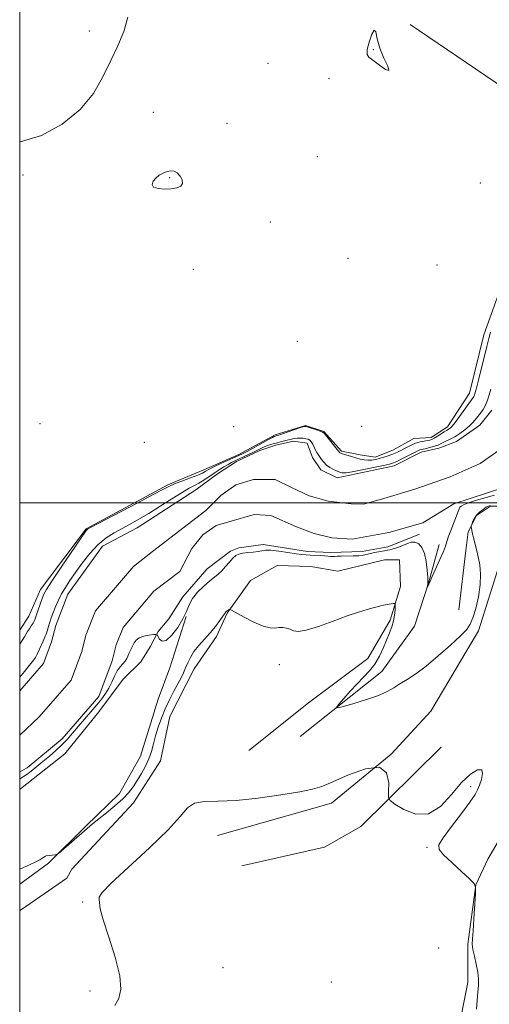
# Model space of a CAD drawing. Extents: x 2087300 to 2090200, y 289800 to 292700.
# Drawn here: x 2087500 to 2087622, y 291370 to 291626 of the extents above; entities that cross this region are included whole.
import ezdxf

# ---------------------------------------------------------------- set-up
doc = ezdxf.new("R2010")
doc.units = 0
doc.header["$MEASUREMENT"] = 0
for name, color, linetype, lineweight in [('BREAKLINE DTM HARD', 7, 'Continuous', 0), ('CONTOUR INDEX', 41, 'Continuous', 13), ('CONTOUR INTERMEDIATE', 44, 'Continuous', 0), ('CONTOUR INTERMEDIATE DEPRESSION', 44, 'Continuous', 0), ('GRID LINE', 7, 'Continuous', 0), ('SPOT ELEVATION DTM', 2, 'Continuous', 13), ('STREAM - RIVER CENTERLINE', 11, 'Continuous', 0), ('STREAM - RIVER DOUBLE LINE', 5, 'Continuous', 0)]:
    doc.layers.add(name, color=color, linetype=linetype, lineweight=lineweight)

msp = doc.modelspace()

# ---------------------------------------------------------------- linework, layer by layer
at = {"layer": 'BREAKLINE DTM HARD', "extrusion": (0.0368651327230723, 0.05879803769840414, 0.9975889698428544), "elevation": 94953.66011147521, "flags": 128}
msp.add_lwpolyline([(-1613795.577610498, -1352691.106894267), (-1613839.779694957, -1352689.521861305), (-1613850.001136661, -1352691.106894267)], dxfattribs=at)
at = {"layer": 'BREAKLINE DTM HARD', "extrusion": (0.01474247457489601, -0.0293561458399295, 0.9994602924302863), "elevation": 23069.87281983301, "flags": 128}
msp.add_lwpolyline([(1996249.104885256, -676036.0748227668), (1996249.641131174, -676036.0544392694), (1996263.866030503, -676034.0656916082), (1996266.006382291, -676032.5436225487)], dxfattribs=at)
at = {"layer": 'BREAKLINE DTM HARD'}
for points in [[(2087624.55, 291554.56, 848.4300000000001), (2087620.6, 291543.67, 848.72), (2087616.95, 291528.53, 848.72), (2087611.18, 291519.76, 848.53), (2087606.94, 291517.04, 848.66), (2087602.4, 291516.74, 848.99), (2087596.94, 291513.72, 848.95), (2087592.4, 291511.91, 848.66), (2087588.46, 291512.52, 848.46), (2087583.62, 291513.44, 848.23), (2087579.08, 291518.59, 848.13), (2087574.24, 291520.11, 848.07), (2087566.36, 291517.7, 848.4), (2087556.97, 291512.56, 848.63), (2087547.88, 291508.64, 848.72), (2087538.49, 291504.71, 848.26), (2087517.28, 291493.24, 848.1), (2087505.45, 291477.51, 848.59), (2087502.41, 291470.55, 848.86), (2087500, 291466.946, 848.808)], [(2087614.14, 291472.21, 847.21), (2087615.98, 291487.65, 847.6700000000001), (2087616.59, 291492.5, 847.9), (2087618.72, 291496.74, 848.2), (2087622.36, 291499.15, 848.23), (2087627.5, 291499.15, 847.64), (2087630.84, 291500.35, 847.84)], [(2087500, 291425.593, 847.3480000000001), (2087500.23, 291425.73, 847.35), (2087511.74, 291434.8, 847.41), (2087520.54, 291445.69, 847.35), (2087526.91, 291454.16, 847.28), (2087531.46, 291458.69, 846.95), (2087533.89, 291462.63, 846.9200000000001), (2087536.01, 291466.56, 845.8100000000001), (2087538.74, 291469.89, 845.6800000000001), (2087542.38, 291475.64, 845.64), (2087548.75, 291482.9, 845.38), (2087554.81, 291487.43, 845.77), (2087556.93, 291488.34, 845.77), (2087563.29, 291489.23, 845.6800000000001), (2087574.8, 291487.4, 845.64), (2087580.85, 291487.09, 845.71), (2087589.03, 291487.38, 845.54), (2087595.69, 291488.59, 845.58), (2087600.24, 291490.4, 845.54), (2087603.87, 291491.91, 845.64)], [(2087572.92, 291439.26, 848.59), (2087594.14, 291456.19, 847.21), (2087602.63, 291467.99, 846.23), (2087606.28, 291479.19, 845.97), (2087609.02, 291489.18, 845.38)], [(2087513.52, 291404.82, 849.74), (2087529.59, 291422.06, 848.89), (2087536.57, 291432.95, 849.12), (2087539.01, 291444.46, 849.15), (2087545.38, 291456.86, 848.95), (2087551.15, 291465.33, 848.4300000000001), (2087553.88, 291471.39, 848.1), (2087559.95, 291479.86, 847.25), (2087566.92, 291483.78, 847.1800000000001), (2087575.7, 291483.47, 847.12), (2087582.66, 291482.25, 846.9200000000001), (2087588.72, 291483.75, 846.9200000000001), (2087594.78, 291485.26, 847.25), (2087598.71, 291485.26, 847.28), (2087599.01, 291478.29, 847.61), (2087596.27, 291469.51, 848.4), (2087590.5, 291459.53, 849.15), (2087575.04, 291448.04, 849.61), (2087559.58, 291435.65, 848.59)], [(2087551.38, 291413.55, 850.86), (2087581.07, 291421.99, 850.46), (2087596.53, 291434.69, 850), (2087606.84, 291445.88, 849.61), (2087619.28, 291466.76, 848.4), (2087624.75, 291484.31, 848.5600000000001)], [(2087500, 291400.875, 848.164), (2087507.46, 291406.35, 848.07), (2087517.16, 291416.02, 847.77), (2087525.96, 291424.49, 847.25), (2087531.42, 291434.17, 846.9200000000001), (2087535.98, 291449, 846.66), (2087539.02, 291457.17, 846.23), (2087543.28, 291470.49, 846)], [(2087557.73, 291405.67, 850.82), (2087579.24, 291410.49, 850.26), (2087588.63, 291415.93, 850.2), (2087609.55, 291436.49, 849.61)], [(2087625.57, 291414.06, 849.3100000000001), (2087621.63, 291407.4, 849.51), (2087618.59, 291400.75, 850), (2087616.45, 291385.31, 850.39), (2087616.44, 291375.31, 851.71), (2087613.69, 291361.39, 852.36)]]:
    msp.add_polyline3d(points, dxfattribs=at)
at = {"layer": 'CONTOUR INDEX', "elevation": 850, "flags": 128}
for points in [[(2087535.345, 291584.448), (2087534.655, 291583.617), (2087534.405, 291582.799), (2087534.812, 291582.135), (2087535.986, 291581.733), (2087537.633, 291581.585), (2087539.358, 291581.651), (2087540.813, 291581.906), (2087541.841, 291582.371), (2087542.333, 291583.076), (2087542.234, 291584.013), (2087541.703, 291584.994), (2087540.951, 291585.792), (2087540.147, 291586.227), (2087539.296, 291586.319), (2087538.359, 291586.138), (2087537.322, 291585.744), (2087536.279, 291585.172), (2087535.345, 291584.448)], [(2087618.724, 291368.389), (2087618.897, 291370.686), (2087619.104, 291372.843), (2087619.243, 291374.659), (2087619.245, 291376.308), (2087619.055, 291378.063), (2087618.653, 291380.093), (2087618.174, 291382.167), (2087617.79, 291383.955), (2087617.633, 291385.291), (2087617.672, 291386.667), (2087617.835, 291388.743), (2087618.053, 291391.904), (2087618.451, 291398.409), (2087618.487, 291400.113), (2087618.087, 291401.117), (2087616.911, 291402.281), (2087614.796, 291404.214), (2087612.301, 291406.523), (2087610.165, 291408.565), (2087609.01, 291409.928), (2087608.976, 291411.139), (2087610.084, 291412.956), (2087612.228, 291415.866), (2087614.786, 291419.256), (2087617.007, 291422.241), (2087618.34, 291424.185), (2087619.017, 291425.445), (2087619.469, 291426.63), (2087619.991, 291428.156), (2087620.328, 291429.675), (2087620.087, 291430.646), (2087618.983, 291430.621), (2087617.149, 291429.506), (2087614.824, 291427.3), (2087612.207, 291424.188), (2087609.339, 291421.099), (2087606.219, 291419.149), (2087602.927, 291419.102), (2087599.87, 291420.294), (2087597.534, 291421.71), (2087596.264, 291422.62), (2087595.829, 291423.438), (2087595.856, 291424.865), (2087595.918, 291427.287), (2087595.363, 291429.833), (2087593.484, 291431.316), (2087589.894, 291430.92), (2087585.474, 291429.304), (2087581.429, 291427.499), (2087578.561, 291426.3), (2087576.075, 291425.568), (2087572.781, 291424.927), (2087567.862, 291424.111), (2087562.011, 291423.279), (2087556.298, 291422.697), (2087551.599, 291422.513), (2087548.009, 291422.412), (2087545.432, 291421.957), (2087543.615, 291420.748), (2087541.679, 291418.522), (2087538.593, 291415.046), (2087533.757, 291410.326), (2087523.808, 291401.147), (2087521.421, 291398.715), (2087520.668, 291397.568), (2087520.658, 291396.944), (2087520.709, 291396.118), (2087520.948, 291394.516), (2087521.708, 291391.598), (2087523.159, 291387.104), (2087524.816, 291381.892), (2087526.031, 291377.1), (2087526.311, 291373.596), (2087525.783, 291371.172), (2087524.731, 291369.354)]]:
    msp.add_lwpolyline(points, dxfattribs=at)
at = {"layer": 'CONTOUR INTERMEDIATE', "flags": 128}
for points, elevation in [([(2087528.071, 291626.297), (2087527.085, 291622.524), (2087525.515, 291618.846), (2087523.648, 291614.996), (2087521.645, 291610.8), (2087519.163, 291606.455), (2087515.735, 291602.253), (2087511.081, 291598.5), (2087505.671, 291595.569), (2087500.165, 291593.851), (2087500, 291593.847)], 848), ([(2087500, 291463.296), (2087500.631, 291464.216), (2087501.283, 291465.239), (2087502.04, 291466.547), (2087502.507, 291467.271), (2087503.02, 291468.044), (2087503.461, 291468.742), (2087503.754, 291469.303), (2087503.989, 291469.916), (2087504.776, 291472.197), (2087505.845, 291475.174), (2087506.276, 291476.25), (2087506.957, 291477.506), (2087508.314, 291479.63), (2087510.576, 291483.018), (2087517.26, 291492.842), (2087517.424, 291493.044), (2087517.648, 291493.193), (2087518.605, 291493.706), (2087530.32, 291499.853), (2087534.686, 291502.161), (2087537.356, 291503.588), (2087538.893, 291504.377), (2087540.263, 291504.97), (2087542.179, 291505.706), (2087544.356, 291506.522), (2087546.259, 291507.256), (2087547.486, 291507.784), (2087548.17, 291508.142), (2087548.971, 291508.656), (2087549.587, 291508.987), (2087550.66, 291509.497), (2087552.306, 291510.238), (2087556.968, 291512.299), (2087557.895, 291512.755), (2087559.098, 291513.404), (2087564.632, 291516.474), (2087565.673, 291517.03), (2087566.172, 291517.269), (2087566.403, 291517.347), (2087566.635, 291517.41), (2087567.116, 291517.559), (2087568.086, 291517.884), (2087572.982, 291519.584), (2087573.871, 291519.868), (2087574.403, 291519.907), (2087575.009, 291519.739), (2087577.14, 291519.023), (2087578.12, 291518.679), (2087578.701, 291518.431), (2087579.094, 291518.108), (2087583.219, 291513.071), (2087583.334, 291513), (2087583.601, 291512.895), (2087584.15, 291512.714), (2087586.2, 291512.078), (2087587.39, 291511.721), (2087588.485, 291511.411), (2087589.494, 291511.187), (2087590.463, 291511.084), (2087591.437, 291511.126), (2087592.443, 291511.294), (2087593.505, 291511.556), (2087594.627, 291511.882), (2087595.735, 291512.242), (2087596.736, 291512.604), (2087597.575, 291512.953), (2087598.362, 291513.331), (2087600.334, 291514.369), (2087601.566, 291514.976), (2087602.84, 291515.503), (2087604.057, 291515.867), (2087605.136, 291516.094), (2087606.002, 291516.237), (2087606.623, 291516.354), (2087607.147, 291516.53), (2087607.766, 291516.856), (2087608.608, 291517.38), (2087610.362, 291518.522), (2087610.93, 291518.868), (2087611.583, 291519.231), (2087611.891, 291519.449), (2087612.364, 291519.93), (2087613.147, 291520.899), (2087614.307, 291522.463), (2087617.849, 291527.376), (2087618.047, 291527.71), (2087618.184, 291528.043), (2087618.3, 291528.411), (2087618.554, 291529.297), (2087618.797, 291530.199), (2087619.231, 291531.909), (2087621.391, 291540.693), (2087621.929, 291542.776), (2087622.383, 291544.4)], 848), ([(2087500, 291454.726), (2087501.217, 291456.183), (2087502.479, 291457.723), (2087503.406, 291458.905), (2087504.07, 291459.867), (2087504.61, 291460.835), (2087505.136, 291461.961), (2087506.063, 291464.109), (2087506.651, 291465.335), (2087506.885, 291465.918), (2087507.129, 291466.702), (2087507.633, 291468.506), (2087507.883, 291469.313), (2087508.19, 291470.173), (2087508.624, 291471.287), (2087509.237, 291472.786), (2087510.008, 291474.538), (2087510.895, 291476.342), (2087511.882, 291478.065), (2087513.04, 291479.846), (2087514.464, 291481.891), (2087516.212, 291484.313), (2087518.201, 291486.845), (2087520.311, 291489.131), (2087522.44, 291490.902), (2087524.558, 291492.26), (2087526.649, 291493.4), (2087528.735, 291494.507), (2087530.969, 291495.746), (2087533.54, 291497.275), (2087536.527, 291499.16), (2087539.569, 291501.115), (2087542.197, 291502.762), (2087544.078, 291503.836), (2087545.422, 291504.529), (2087546.576, 291505.144), (2087547.818, 291505.919), (2087550.516, 291507.756), (2087551.845, 291508.633), (2087553.08, 291509.407), (2087554.165, 291510.043), (2087555.078, 291510.529), (2087555.948, 291510.947), (2087558.163, 291511.97), (2087559.489, 291512.599), (2087560.733, 291513.207), (2087562.645, 291514.174), (2087563.514, 291514.567), (2087564.468, 291514.93), (2087565.51, 291515.268), (2087566.618, 291515.582), (2087567.758, 291515.873), (2087569.845, 291516.39), (2087570.661, 291516.614), (2087571.375, 291516.79), (2087572.087, 291516.886), (2087572.865, 291516.883), (2087573.652, 291516.805), (2087574.362, 291516.687), (2087574.933, 291516.544), (2087575.39, 291516.309), (2087575.783, 291515.895), (2087576.153, 291515.252), (2087576.867, 291513.747), (2087577.223, 291513.133), (2087578.462, 291511.316), (2087579.023, 291510.575), (2087579.735, 291509.86), (2087580.615, 291509.243), (2087581.545, 291508.742), (2087582.375, 291508.367), (2087582.989, 291508.118), (2087583.425, 291507.963), (2087583.753, 291507.861), (2087584.105, 291507.795), (2087584.845, 291507.836), (2087586.394, 291508.08), (2087588.967, 291508.575), (2087591.957, 291509.186), (2087594.545, 291509.736), (2087596.151, 291510.102), (2087597.124, 291510.404), (2087598.05, 291510.82), (2087599.358, 291511.468), (2087603.618, 291513.637), (2087603.981, 291513.79), (2087604.317, 291513.889), (2087605.364, 291514.114), (2087606.235, 291514.313), (2087607.208, 291514.557), (2087608.083, 291514.813), (2087608.726, 291515.057), (2087609.894, 291515.627), (2087610.763, 291516.029), (2087611.853, 291516.554), (2087613.102, 291517.235), (2087614.435, 291518.081), (2087615.731, 291519.019), (2087616.853, 291519.952), (2087617.712, 291520.81), (2087618.397, 291521.622), (2087619.741, 291523.335), (2087620.453, 291524.321), (2087621.095, 291525.432), (2087621.613, 291526.69), (2087622.051, 291528.081), (2087622.479, 291529.584)], 846), ([(2087623.374, 291502.064), (2087621.202, 291501.462), (2087618.761, 291500.701), (2087616.662, 291499.996), (2087615.363, 291499.506), (2087614.716, 291499.17), (2087614.42, 291498.874), (2087614.206, 291498.487), (2087613.93, 291497.813), (2087612.027, 291492.848), (2087611.391, 291491.077), (2087610.695, 291488.811), (2087610.159, 291487.4), (2087609.227, 291485.275), (2087607.197, 291480.857), (2087606.674, 291479.678), (2087606.365, 291478.887), (2087606.239, 291478.614), (2087605.891, 291477.961), (2087605.877, 291477.968), (2087606.092, 291478.987), (2087606.115, 291479.222), (2087606.098, 291479.686), (2087606.038, 291480.732), (2087605.921, 291482.565), (2087605.682, 291484.798), (2087605.244, 291486.897), (2087604.561, 291488.429), (2087603.696, 291489.368), (2087602.74, 291489.79), (2087601.768, 291489.786), (2087600.778, 291489.493), (2087598.693, 291488.631), (2087597.686, 291488.255), (2087596.84, 291487.977), (2087596.207, 291487.819), (2087595.608, 291487.719), (2087594.81, 291487.598), (2087593.66, 291487.394), (2087592.34, 291487.133), (2087591.116, 291486.86), (2087590.158, 291486.616), (2087589.272, 291486.423), (2087588.17, 291486.297), (2087586.668, 291486.244), (2087583.526, 291486.21), (2087582.486, 291486.151), (2087581.795, 291486.085), (2087581.277, 291486.059), (2087580.764, 291486.105), (2087580.126, 291486.196), (2087579.244, 291486.293), (2087578.055, 291486.363), (2087575.471, 291486.446), (2087574.424, 291486.49), (2087573.324, 291486.587), (2087571.819, 291486.788), (2087569.702, 291487.114), (2087567.354, 291487.46), (2087565.304, 291487.691), (2087563.923, 291487.709), (2087562.955, 291487.577), (2087561.983, 291487.395), (2087560.708, 291487.24), (2087559.282, 291487.101), (2087557.969, 291486.944), (2087556.963, 291486.721), (2087556.16, 291486.329), (2087555.383, 291485.655), (2087554.497, 291484.639), (2087553.533, 291483.459), (2087552.564, 291482.35), (2087551.625, 291481.467), (2087549.367, 291479.669), (2087547.835, 291478.348), (2087546.245, 291476.784), (2087544.909, 291475.14), (2087544.021, 291473.522), (2087543.319, 291471.824), (2087542.426, 291469.882), (2087541.083, 291467.656), (2087539.516, 291465.596), (2087538.069, 291464.271), (2087537.014, 291464.062), (2087536.333, 291464.592), (2087535.699, 291465.707), (2087535.393, 291465.833), (2087534.752, 291465.778), (2087533.62, 291465.625), (2087532.262, 291465.36), (2087531.047, 291464.944), (2087530.251, 291464.357), (2087529.778, 291463.66), (2087529.437, 291462.93), (2087529.079, 291462.23), (2087528.709, 291461.557), (2087528.376, 291460.89), (2087528.101, 291460.212), (2087527.81, 291459.531), (2087527.403, 291458.86), (2087526.813, 291458.186), (2087526.098, 291457.399), (2087525.347, 291456.364), (2087524.629, 291454.998), (2087523.918, 291453.441), (2087523.168, 291451.885), (2087522.325, 291450.463), (2087521.314, 291449.061), (2087520.05, 291447.509), (2087518.499, 291445.694), (2087515.172, 291441.854), (2087513.728, 291440.163), (2087512.383, 291438.627), (2087510.982, 291437.154), (2087509.417, 291435.675), (2087507.737, 291434.207), (2087506.037, 291432.787), (2087504.413, 291431.462), (2087502.97, 291430.313), (2087501.817, 291429.425), (2087501.021, 291428.851), (2087500.485, 291428.504), (2087500, 291428.219)], 846), ([(2087622.3, 291499.359), (2087621.84, 291499.2), (2087621.237, 291498.872), (2087620.423, 291498.345), (2087619.521, 291497.644), (2087618.702, 291496.814), (2087618.1, 291495.914), (2087617.705, 291495.068), (2087617.47, 291494.418), (2087617.354, 291494.047), (2087617.332, 291493.801), (2087617.388, 291493.471), (2087617.507, 291492.884), (2087617.698, 291492.019), (2087617.973, 291490.894), (2087618.755, 291487.902), (2087619.184, 291486.033), (2087619.566, 291483.904), (2087619.781, 291481.474), (2087619.697, 291478.694), (2087619.232, 291475.604), (2087618.532, 291472.585), (2087617.795, 291470.108), (2087617.115, 291468.451), (2087616.171, 291467.135), (2087614.538, 291465.492), (2087611.953, 291463.062), (2087608.805, 291460.225), (2087605.645, 291457.572), (2087602.922, 291455.556), (2087600.671, 291454.09), (2087598.822, 291452.95), (2087597.244, 291451.938), (2087595.543, 291450.961), (2087593.263, 291449.951), (2087590.161, 291448.878), (2087586.843, 291447.872), (2087584.13, 291447.099), (2087582.662, 291446.719), (2087582.361, 291446.867), (2087582.969, 291447.666), (2087584.229, 291449.162), (2087585.883, 291451.068), (2087587.677, 291453.013), (2087589.391, 291454.73), (2087590.955, 291456.354), (2087592.34, 291458.123), (2087593.523, 291460.194), (2087594.527, 291462.397), (2087596.123, 291466.273), (2087596.724, 291467.837), (2087597.163, 291469.318), (2087597.43, 291470.802), (2087597.565, 291472.15), (2087597.622, 291473.168), (2087597.626, 291473.719), (2087597.487, 291473.897), (2087597.086, 291473.856), (2087594.528, 291473.391), (2087593.744, 291473.225), (2087592.927, 291473.025), (2087591.842, 291472.736), (2087590.276, 291472.297), (2087588.082, 291471.621), (2087585.133, 291470.617), (2087581.446, 291469.276), (2087577.624, 291467.917), (2087574.414, 291466.94), (2087572.353, 291466.629), (2087571.147, 291466.803), (2087570.292, 291467.161), (2087569.379, 291467.452), (2087568.378, 291467.609), (2087567.356, 291467.61), (2087566.322, 291467.49), (2087565.056, 291467.497), (2087563.285, 291467.934), (2087560.882, 291468.977), (2087558.325, 291470.303), (2087555.076, 291472.109), (2087554.61, 291472.324), (2087554.444, 291472.291), (2087553.631, 291471.746), (2087553.521, 291471.65), (2087553.453, 291471.569), (2087553.212, 291471.178), (2087552.778, 291470.532), (2087551.984, 291469.405), (2087550.87, 291467.92), (2087549.518, 291466.261), (2087546.553, 291462.95), (2087545.288, 291461.368), (2087544.361, 291459.863), (2087543.689, 291458.445), (2087543.136, 291457.12), (2087542.579, 291455.868), (2087541.931, 291454.547), (2087541.115, 291452.987), (2087540.091, 291451.068), (2087538.954, 291448.864), (2087537.836, 291446.497), (2087536.848, 291444.082), (2087536.01, 291441.709), (2087535.324, 291439.457), (2087534.766, 291437.38), (2087534.221, 291435.421), (2087533.551, 291433.495), (2087532.658, 291431.547), (2087531.615, 291429.635), (2087530.539, 291427.846), (2087529.489, 291426.228), (2087528.304, 291424.677), (2087526.768, 291423.051), (2087524.762, 291421.264), (2087522.56, 291419.464), (2087520.534, 291417.855), (2087518.939, 291416.565), (2087517.559, 291415.408), (2087510.051, 291408.906), (2087509.62, 291408.626), (2087509.229, 291408.544), (2087506.884, 291408.237), (2087506.67, 291408.16), (2087505.996, 291407.707), (2087505.273, 291407.27), (2087504.175, 291406.69), (2087502.683, 291405.987), (2087500, 291404.803)], 848)]:
    msp.add_lwpolyline(points, dxfattribs=dict(at, elevation=elevation))
at = {"layer": 'CONTOUR INTERMEDIATE DEPRESSION', "elevation": 848, "flags": 128}
msp.add_lwpolyline([(2087593.588, 291618.219), (2087594.67, 291615.655), (2087595.682, 291613.547), (2087595.965, 291612.45), (2087595.081, 291612.705), (2087593.489, 291613.804), (2087590.782, 291615.852), (2087590.292, 291616.613), (2087590.339, 291617.84), (2087590.831, 291619.818), (2087591.531, 291621.84), (2087592.167, 291622.951), (2087592.564, 291622.454), (2087592.935, 291620.68), (2087593.588, 291618.219)], dxfattribs=at)
at = {"layer": 'GRID LINE', "flags": 128}
for points in [[(2087500, 290000), (2090000, 290000), (2090000, 292500), (2087500, 292500), (2087500, 290000)], [(2087500, 291500), (2090000, 291500)]]:
    msp.add_lwpolyline(points, dxfattribs=at)
at = {"layer": 'SPOT ELEVATION DTM'}
for p in [(2087518.12, 291622.72, 847.8000000000001), (2087591.87, 291617.8, 847.9), (2087564.56, 291614.29, 848.27), (2087580.39, 291610.36, 848.41), (2087534.75, 291601.52, 848.4), (2087553.9, 291598.72, 848.6700000000001), (2087577.33, 291590.05, 849.38), (2087500.87, 291585.29, 848.3000000000001), (2087539.02, 291584.56, 850.2), (2087619.68, 291583.16, 848.35), (2087565.12, 291573, 848.98), (2087585.36, 291563.62, 849.1), (2087608.45, 291561.87, 848.9), (2087545.14, 291560.76, 848.7), (2087572.16, 291542.06, 849.1), (2087505.26, 291520.6, 848.9), (2087555.57, 291519.81, 849.1), (2087588.88, 291519.91, 849.9), (2087532.41, 291515.75, 848.77), (2087567.52, 291457.98, 848.51), (2087617.23, 291426.23, 850.14), (2087605.84, 291410.45, 850.1), (2087516.38, 291396.28, 849.9), (2087608.86, 291384.28, 851.2), (2087552.8, 291379.18, 850.8000000000001), (2087580.98, 291375.45, 851.2), (2087518.24, 291373.11, 849.7)]:
    msp.add_point(p, dxfattribs=at)
at = {"layer": 'STREAM - RIVER CENTERLINE'}
msp.add_polyline3d([(2087500, 291439.645, 845.059), (2087505.06, 291444.43, 845.11), (2087513.36, 291453.96, 845.03), (2087516.19, 291461.43, 845.07), (2087517.23, 291465.61, 845.07), (2087519.73, 291471.96, 845.14), (2087529.54, 291483.51, 845.1800000000001), (2087534.52, 291487.35, 845.14), (2087548.37, 291498.02, 844.99), (2087552.26, 291501.9, 845.14), (2087556.15, 291504.72, 845.22), (2087560.74, 291506.13, 845.22), (2087566.39, 291506.12, 845.3000000000001), (2087570.62, 291504, 845.33), (2087575.21, 291501.87, 845.3000000000001), (2087580.15, 291500.45, 845.3000000000001), (2087586.15, 291499.74, 845.37), (2087589.32, 291499.73, 845.3000000000001), (2087594.62, 291501.14, 845.37), (2087602.74, 291503.6, 845.3000000000001), (2087611.92, 291506.76, 845.26), (2087619.7, 291510.28, 845.14), (2087625.24, 291514.13, 845.07)], dxfattribs=at)
at = {"layer": 'STREAM - RIVER DOUBLE LINE'}
for points in [[(2087500, 291451.182, 845.1), (2087506.17, 291458.26, 845.03), (2087508.3, 291463.9, 845.07), (2087509.36, 291468.13, 845.07), (2087512.55, 291476.25, 845.14), (2087521.49, 291488.79, 845.1800000000001), (2087530.57, 291493.52, 845.14), (2087545.77, 291503.38, 844.99), (2087551.42, 291507.61, 845.14), (2087556.37, 291510.78, 845.22), (2087562.37, 291513.6, 845.22), (2087566.61, 291515.01, 845.3000000000001), (2087571.2, 291516.06, 845.33), (2087574.73, 291515.54, 845.3000000000001), (2087576.14, 291511.82, 845.3000000000001), (2087578.25, 291508.64, 845.37), (2087582.48, 291506.51, 845.3000000000001), (2087597.31, 291509.67, 845.37), (2087604.38, 291513.19, 845.3000000000001), (2087608.97, 291514.24, 845.26), (2087613.56, 291516, 845.14), (2087619.57, 291520.23, 845.07), (2087622.75, 291524.11, 845.11)], [(2087500, 291430.113, 845.038), (2087501.93, 291431.18, 845.03), (2087511.01, 291438.71, 845.11), (2087520.56, 291449.65, 845.03), (2087524.07, 291458.96, 845.07), (2087525.11, 291463.09, 845.07), (2087526.9, 291467.66, 845.14), (2087534.85, 291477.03, 845.1800000000001), (2087541.6, 291482.19, 845.14), (2087544.73, 291488.19, 844.99), (2087547.56, 291491.71, 845.14), (2087551.09, 291494.18, 845.22), (2087554.98, 291495.23, 845.22), (2087560.98, 291496.99, 845.3000000000001), (2087565.27, 291496.73, 845.33), (2087571.92, 291493.8, 845.3000000000001), (2087576.5, 291492.03, 845.3000000000001), (2087581.09, 291490.96, 845.37), (2087586.39, 291490.6, 845.3000000000001), (2087595.92, 291492.35, 845.37), (2087604.75, 291494.81, 845.3000000000001), (2087612.87, 291499.74, 845.26), (2087625.59, 291503.96, 845.14)]]:
    msp.add_polyline3d(points, dxfattribs=at)

doc.saveas('drawing.dxf')
